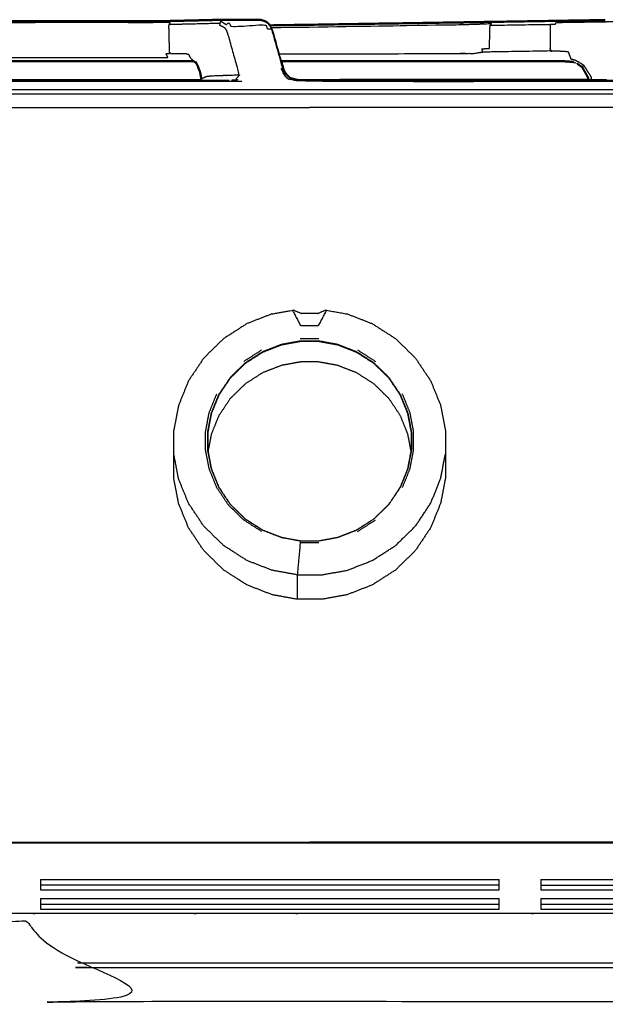
# Model space of a CAD drawing. Units: millimetres. Extents: x -5 to 196, y -1 to 200.
# Drawn here: x 16 to 30, y 69 to 93 of the extents above; entities that cross this region are included whole.
import ezdxf

# ---------------------------------------------------------------- set-up
doc = ezdxf.new("R2010")
doc.units = ezdxf.units.MM
doc.header["$MEASUREMENT"] = 0
doc.layers.add('PROIEZIONI 2D$Visible$Curves', color=7, linetype='Continuous', true_color=0x000000)
doc.layers.add('PROIEZIONI 2D$Visible$SceneSilhouetteCurves', color=7, linetype='Continuous', lineweight=50, true_color=0x000000)

msp = doc.modelspace()

# ---------------------------------------------------------------- linework, layer by layer
at = {"layer": 'PROIEZIONI 2D$Visible$Curves', "color": 18, "true_color": 0x000000}
for points, knots in [([(12.788, 92.545), (13.215, 92.545), (13.643, 92.545), (14.04, 92.536), (14.438, 92.526), (14.648, 92.521), (14.857, 92.516), (14.91, 92.515), (14.962, 92.514), (15.034, 92.513), (15.105, 92.512), (15.146, 92.512), (15.187, 92.511), (15.23, 92.511), (15.272, 92.511), (15.359, 92.511), (15.445, 92.511), (15.802, 92.511), (16.159, 92.511), (16.604, 92.511), (17.05, 92.511)], [486, 486, 486, 487, 487, 488, 488, 489, 489, 490, 490, 491, 491, 492, 492, 493, 493, 494, 494, 495, 495, 496, 496, 496]), ([(17.05, 92.511), (17.496, 92.511), (17.942, 92.511), (18.299, 92.511), (18.655, 92.511), (18.742, 92.511), (18.828, 92.511), (18.871, 92.511), (18.914, 92.511), (18.955, 92.512), (18.995, 92.512), (19.067, 92.513), (19.138, 92.514), (19.191, 92.515), (19.244, 92.516), (19.453, 92.521), (19.662, 92.526), (20.06, 92.536), (20.458, 92.545), (20.886, 92.545), (21.313, 92.545)], [396, 396, 396, 397, 397, 398, 398, 399, 399, 400, 400, 401, 401, 402, 402, 403, 403, 404, 404, 405, 405, 406, 406, 406]), ([(21.313, 92.545), (21.334, 92.54), (21.356, 92.535), (21.404, 92.519), (21.452, 92.502), (21.472, 92.489), (21.493, 92.476), (21.521, 92.446), (21.549, 92.416), (21.551, 92.413), (21.552, 92.41)], [-9, -9, -9, -8, -8, -7, -7, -6, -6, -5, -5, -4.855816, -4.855816, -4.855816]), ([(26.762, 92.492), (26.85, 92.493), (26.939, 92.494), (27.658, 92.506), (28.378, 92.517), (28.433, 92.518), (28.489, 92.519), (28.582, 92.52), (28.675, 92.522), (28.763, 92.523), (28.851, 92.524), (29.024, 92.527), (29.197, 92.53), (29.395, 92.533), (29.593, 92.536)], [756, 756, 756, 757, 757, 758, 758, 759, 759, 760, 760, 761, 761, 762, 762, 762.998965, 762.998965, 762.998965]), ([(21.553, 92.41), (23.801, 92.445), (26.05, 92.48), (26.112, 92.481), (26.173, 92.482)], [333.452119, 333.452119, 333.452119, 334, 334, 335, 335, 335]), ([(26.173, 92.482), (26.236, 92.483), (26.298, 92.484), (26.36, 92.485), (26.422, 92.486), (26.498, 92.487), (26.575, 92.489), (26.668, 92.49), (26.762, 92.492), (26.762, 92.492), (26.762, 92.492)], [662, 662, 662, 663, 663, 664, 664, 665, 665, 666, 666, 666.000069, 666.000069, 666.000069]), ([(19.729, 91.55), (19.553, 91.55), (19.377, 91.55), (19.31, 91.55), (19.244, 91.55), (19.178, 91.55), (19.111, 91.55), (19.037, 91.55), (18.962, 91.55), (18.884, 91.55), (18.807, 91.55), (18.731, 91.55), (18.655, 91.55), (18.284, 91.55), (17.912, 91.55), (17.481, 91.55), (17.05, 91.55), (16.619, 91.55), (16.189, 91.55), (15.817, 91.55), (15.445, 91.55), (15.37, 91.55), (15.294, 91.55), (15.216, 91.55), (15.139, 91.55), (15.064, 91.55), (14.99, 91.55), (14.923, 91.55), (14.856, 91.55), (14.79, 91.55), (14.724, 91.55), (14.548, 91.55), (14.372, 91.55)], [438.10867, 438.10867, 438.10867, 439, 439, 440, 440, 441, 441, 442, 442, 443, 443, 444, 444, 445, 445, 446, 446, 447, 447, 448, 448, 449, 449, 450, 450, 451, 451, 452, 452, 453, 453, 453.889708, 453.889708, 453.889708]), ([(19.803, 91.482), (19.841, 91.384), (19.879, 91.287), (19.886, 91.251), (19.893, 91.214), (19.898, 91.181), (19.903, 91.148), (19.905, 91.137), (19.907, 91.126)], [-2.763999, -2.763999, -2.763999, -2, -2, -1, -1, 0, 0, 1, 1, 1]), ([(21.823, 91.55), (21.852, 91.447), (21.882, 91.343), (21.912, 91.292), (21.942, 91.242), (21.996, 91.191), (22.05, 91.14), (22.052, 91.14), (22.053, 91.14)], [-2.218631, -2.218631, -2.218631, -2, -2, -1, -1, 0, 0, 1, 1, 1]), ([(28.828, 91.531), (28.828, 91.531), (28.828, 91.531), (28.747, 91.539), (28.666, 91.547), (28.589, 91.549), (28.512, 91.55), (27.768, 91.55), (27.024, 91.55), (26.95, 91.55), (26.875, 91.55), (26.815, 91.55), (26.755, 91.55), (26.665, 91.55), (26.574, 91.55), (26.521, 91.55), (26.468, 91.55), (26.35, 91.55), (26.231, 91.55), (26.169, 91.55), (26.107, 91.55)], [634.989182, 634.989182, 634.989182, 635, 635, 636, 636, 637, 637, 638, 638, 639, 639, 640, 640, 641, 641, 642, 642, 643, 643, 644, 644, 644]), ([(29.191, 91.1), (29.184, 91.132), (29.177, 91.163), (29.111, 91.281), (29.045, 91.398)], [631.907918, 631.907918, 631.907918, 632, 632, 632.966455, 632.966455, 632.966455]), ([(22.22, 91.1), (22.22, 91.1), (22.22, 91.1), (25.705, 91.1), (29.191, 91.1)], [607, 607, 607, 607, 607, 607.8162847, 607.8162847, 607.8162847]), ([(29.191, 91.102), (29.095, 91.102), (28.998, 91.102), (25.609, 91.101), (22.22, 91.1)], [604.414968, 604.414968, 604.414968, 605, 605, 605.921064, 605.921064, 605.921064])]:
    msp.add_open_spline(points, degree=2, knots=knots, dxfattribs=at)
at = {"layer": 'PROIEZIONI 2D$Visible$Curves', "color": 18, "lineweight": -3, "true_color": 0x000000}
for points, knots in [([(19.141, 92.435), (19.152, 92.457), (19.164, 92.479), (19.117, 92.478), (19.071, 92.477), (19.01, 92.476), (18.949, 92.475), (18.916, 92.476), (18.884, 92.477), (18.845, 92.476), (18.807, 92.475), (18.731, 92.474), (18.655, 92.474), (18.288, 92.474), (17.921, 92.475), (17.486, 92.475), (17.05, 92.475), (16.615, 92.475), (16.18, 92.475), (15.812, 92.474), (15.445, 92.474), (15.369, 92.474), (15.293, 92.475), (15.255, 92.476), (15.217, 92.477), (15.184, 92.476), (15.152, 92.475), (15.091, 92.476), (15.03, 92.477), (14.984, 92.478), (14.937, 92.479), (14.728, 92.484), (14.518, 92.489), (14.121, 92.499), (13.723, 92.509), (13.66, 92.469), (13.598, 92.43), (13.581, 92.442), (13.564, 92.453), (13.545, 92.462), (13.527, 92.471), (13.503, 92.424), (13.48, 92.378), (13.063, 92.403), (12.647, 92.427), (12.627, 92.375), (12.607, 92.323), (12.578, 92.327), (12.548, 92.331), (12.526, 92.325), (12.503, 92.319)], [0, 0, 0, 1, 1, 2, 2, 3, 3, 4, 4, 5, 5, 6, 6, 7, 7, 8, 8, 9, 9, 10, 10, 11, 11, 12, 12, 13, 13, 14, 14, 15, 15, 16, 16, 17, 17, 18, 18, 19, 19, 20, 20, 21, 21, 22, 22, 23, 23, 24, 24, 25, 25, 25]), ([(19.662, 91.612), (19.636, 91.659), (19.611, 91.707), (19.579, 91.716), (19.546, 91.725), (19.348, 91.727), (19.149, 91.729), (19.14, 92.057), (19.132, 92.386), (19.137, 92.41), (19.141, 92.435), (19.351, 92.44), (19.56, 92.445), (19.958, 92.455), (20.355, 92.465), (20.351, 92.44), (20.346, 92.415), (20.404, 92.388), (20.461, 92.36), (20.485, 92.326), (20.508, 92.292), (20.525, 92.249), (20.541, 92.206), (20.666, 91.759), (20.791, 91.312), (20.797, 91.265), (20.803, 91.217), (20.475, 91.206), (20.147, 91.194), (20.093, 91.188), (20.039, 91.182), (19.997, 91.165), (19.955, 91.149), (19.931, 91.137), (19.907, 91.126)], [0, 0, 0, 1, 1, 2, 2, 3, 3, 4, 4, 5, 5, 6, 6, 7, 7, 8, 8, 9, 9, 10, 10, 11, 11, 12, 12, 13, 13, 14, 14, 15, 15, 16, 16, 17, 17, 17]), ([(20.355, 92.465), (20.367, 92.487), (20.378, 92.509), (20.44, 92.469), (20.503, 92.43), (20.52, 92.442), (20.537, 92.453), (20.555, 92.462), (20.574, 92.471), (20.597, 92.424), (20.621, 92.378), (21.038, 92.403), (21.454, 92.427), (21.474, 92.375), (21.494, 92.323), (21.523, 92.327), (21.552, 92.331), (21.575, 92.325), (21.597, 92.319), (21.573, 92.367), (21.549, 92.416)], [0, 0, 0, 1, 1, 2, 2, 3, 3, 4, 4, 5, 5, 6, 6, 7, 7, 8, 8, 9, 9, 10, 10, 10]), ([(21.552, 92.409), (21.561, 92.394), (21.569, 92.378), (21.592, 92.334), (21.615, 92.29), (21.719, 91.92), (21.823, 91.55)], [-4.838526, -4.838526, -4.838526, -4, -4, -3, -3, -2.218631, -2.218631, -2.218631]), ([(21.58, 92.356), (23.815, 92.391), (26.05, 92.427), (26.112, 92.428), (26.173, 92.429), (26.234, 92.432), (26.294, 92.434), (26.351, 92.435), (26.407, 92.435), (26.46, 92.437), (26.513, 92.439), (26.59, 92.442), (26.667, 92.446), (26.764, 92.451), (26.861, 92.456), (26.849, 92.434), (26.836, 92.412)], [4.455482, 4.455482, 4.455482, 5, 5, 6, 6, 7, 7, 8, 8, 9, 9, 10, 10, 11, 11, 12, 12, 12]), ([(31.144, 90.87), (31.144, 90.92), (31.144, 90.97), (31.139, 90.994), (31.134, 91.018), (31.101, 91.018), (31.068, 91.018), (31.027, 91.018), (30.985, 91.018), (30.969, 91.04), (30.953, 91.062), (30.906, 91.062), (30.859, 91.062), (26.54, 91.062), (22.22, 91.062), (22.13, 91.096), (22.04, 91.129), (22.028, 91.112), (22.016, 91.094), (21.951, 91.167), (21.887, 91.241), (21.853, 91.308), (21.819, 91.375), (21.842, 91.371), (21.865, 91.366), (21.731, 91.843), (21.597, 92.319)], [3.743303, 3.743303, 3.743303, 4, 4, 5, 5, 6, 6, 7, 7, 8, 8, 9, 9, 10, 10, 11, 11, 12, 12, 13, 13, 14, 14, 15, 15, 16, 16, 16]), ([(28.271, 91.86), (28.269, 92.123), (28.267, 92.387), (28.271, 92.411), (28.275, 92.435), (27.556, 92.424), (26.836, 92.412), (26.832, 92.388), (26.828, 92.364), (26.822, 92.109), (26.815, 91.854), (26.726, 91.852), (26.636, 91.85), (26.645, 91.81), (26.653, 91.769), (26.741, 91.77), (26.829, 91.771), (27.555, 91.783), (28.28, 91.795), (28.275, 91.827), (28.271, 91.86)], [0, 0, 0, 1, 1, 2, 2, 3, 3, 4, 4, 5, 5, 6, 6, 7, 7, 8, 8, 9, 9, 10, 10, 10]), ([(28.275, 92.435), (28.334, 92.436), (28.393, 92.437), (28.406, 92.459), (28.418, 92.481), (28.516, 92.482), (28.614, 92.483), (28.71, 92.485), (28.806, 92.486), (28.995, 92.489), (29.184, 92.492), (29.389, 92.495), (29.594, 92.498), (29.657, 92.499), (29.72, 92.5), (29.843, 92.502), (29.966, 92.504), (30.074, 92.506), (30.182, 92.507), (30.27, 92.491), (30.359, 92.475), (30.437, 92.423), (30.515, 92.372), (30.526, 92.382), (30.536, 92.392), (30.539, 92.396), (30.542, 92.399)], [0, 0, 0, 1, 1, 2, 2, 3, 3, 4, 4, 5, 5, 6, 6, 7, 7, 8, 8, 9, 9, 10, 10, 11, 11, 12, 12, 13, 13, 13]), ([(19.149, 91.729), (19.104, 91.729), (19.058, 91.729), (19.081, 91.681), (19.103, 91.633), (19.052, 91.633), (19.002, 91.633), (18.945, 91.633), (18.888, 91.633), (18.829, 91.633), (18.77, 91.633), (18.713, 91.633), (18.655, 91.633), (18.274, 91.633), (17.893, 91.633), (17.472, 91.633), (17.05, 91.633), (16.629, 91.633), (16.207, 91.633), (15.826, 91.633), (15.445, 91.633), (15.388, 91.633), (15.33, 91.633), (15.271, 91.633), (15.212, 91.633), (15.156, 91.633), (15.099, 91.633), (15.048, 91.633), (14.998, 91.633), (15.02, 91.681), (15.042, 91.729), (14.997, 91.729), (14.952, 91.729), (14.753, 91.727), (14.554, 91.725), (14.522, 91.716), (14.49, 91.707), (14.464, 91.659), (14.439, 91.612)], [0, 0, 0, 1, 1, 2, 2, 3, 3, 4, 4, 5, 5, 6, 6, 7, 7, 8, 8, 9, 9, 10, 10, 11, 11, 12, 12, 13, 13, 14, 14, 15, 15, 16, 16, 17, 17, 18, 18, 19, 19, 19]), ([(19.716, 91.562), (19.698, 91.567), (19.679, 91.571), (19.698, 91.567), (19.717, 91.563)], [-0.5690646, -0.5690646, -0.5690646, 0, 0, 0.4024053, 0.4024053, 0.4024053]), ([(21.774, 91.725), (23.939, 91.73), (26.103, 91.734), (26.146, 91.735), (26.188, 91.736), (26.266, 91.738), (26.345, 91.74), (26.384, 91.736), (26.424, 91.733), (26.486, 91.744), (26.548, 91.756), (26.601, 91.763), (26.653, 91.769)], [6.48405, 6.48405, 6.48405, 7, 7, 8, 8, 9, 9, 10, 10, 11, 11, 12, 12, 12]), ([(28.28, 91.795), (28.377, 91.796), (28.475, 91.797), (28.588, 91.79), (28.702, 91.784), (28.733, 91.696), (28.764, 91.608), (28.823, 91.592), (28.881, 91.576), (28.977, 91.516), (29.074, 91.457), (29.057, 91.432), (29.04, 91.406)], [0, 0, 0, 1, 1, 2, 2, 3, 3, 4, 4, 5, 5, 6, 6, 6]), ([(21.942, 91.242), (21.932, 91.246), (21.922, 91.25), (21.893, 91.308), (21.865, 91.366)], [7, 7, 7, 8, 8, 9, 9, 9]), ([(28.828, 91.531), (28.828, 91.531), (28.828, 91.531), (28.849, 91.524), (28.869, 91.517), (28.875, 91.514), (28.88, 91.511)], [680.99889, 680.99889, 680.99889, 681, 681, 682, 682, 682.121699, 682.121699, 682.121699]), ([(29.074, 91.457), (29.162, 91.318), (29.249, 91.179), (29.254, 91.14), (29.258, 91.102)], [0, 0, 0, 1, 1, 1.192534, 1.192534, 1.192534]), ([(20.803, 91.217), (20.814, 91.218), (20.825, 91.22), (20.782, 91.171), (20.739, 91.122), (20.746, 91.112), (20.753, 91.102), (20.664, 91.082), (20.576, 91.062), (17.05, 91.062), (13.525, 91.062), (13.436, 91.082), (13.348, 91.102), (13.355, 91.112), (13.362, 91.122), (13.319, 91.171), (13.275, 91.22), (13.286, 91.218), (13.297, 91.217)], [0, 0, 0, 1, 1, 2, 2, 3, 3, 4, 4, 5, 5, 6, 6, 7, 7, 8, 8, 9, 9, 9]), ([(19.912, 91.1), (19.911, 91.1), (19.909, 91.1), (19.909, 91.099), (19.908, 91.099)], [2.97794552, 2.97794552, 2.97794552, 3, 3, 3.01557475, 3.01557475, 3.01557475]), ([(29.541, 91.1), (29.583, 91.101), (29.624, 91.102), (29.476, 91.102), (29.327, 91.102), (29.259, 91.102), (29.191, 91.102)], [602.588796, 602.588796, 602.588796, 603, 603, 604, 604, 604.414968, 604.414968, 604.414968]), ([(29.191, 91.1), (29.975, 91.1), (30.76, 91.1), (30.808, 91.1), (30.856, 91.1), (30.899, 91.1), (30.942, 91.1), (30.977, 91.1), (31.011, 91.1), (31.033, 91.1), (31.055, 91.1), (31.063, 91.1), (31.07, 91.1), (31.094, 91.096), (31.118, 91.091), (31.14, 91.077), (31.162, 91.062), (31.177, 91.04), (31.191, 91.018)], [607.816285, 607.816285, 607.816285, 608, 608, 609, 609, 610, 610, 611, 611, 612, 612, 613, 613, 614, 614, 615, 615, 616, 616, 616]), ([(2.9, 90.87), (2.943, 90.87), (2.987, 90.87), (3.273, 90.87), (3.56, 90.87), (4.964, 90.87), (6.369, 90.87), (7.43, 90.87), (8.491, 90.87), (8.867, 90.87), (9.243, 90.87), (9.672, 90.87), (10.101, 90.87), (10.566, 90.87), (11.032, 90.87), (11.516, 90.87), (12, 90.87), (12.484, 90.87), (12.968, 90.87), (13.434, 90.87), (13.899, 90.87), (14.328, 90.87), (14.757, 90.87), (15.133, 90.87), (15.509, 90.87), (17.25, 90.87), (18.991, 90.87), (19.367, 90.87), (19.743, 90.87), (20.172, 90.87), (20.601, 90.87), (21.066, 90.87), (21.532, 90.87), (22.016, 90.87), (22.5, 90.87), (22.984, 90.87), (23.468, 90.87), (23.934, 90.87), (24.399, 90.87), (24.828, 90.87), (25.257, 90.87), (25.633, 90.87), (26.009, 90.87), (27.75, 90.87), (29.491, 90.87), (29.867, 90.87), (30.243, 90.87), (30.672, 90.87), (31.101, 90.87), (31.151, 90.87), (31.2, 90.87)], [27.844632, 27.844632, 27.844632, 28, 28, 29, 29, 30, 30, 31, 31, 32, 32, 33, 33, 34, 34, 35, 35, 36, 36, 37, 37, 38, 38, 39, 39, 40, 40, 41, 41, 42, 42, 43, 43, 44, 44, 45, 45, 46, 46, 47, 47, 48, 48, 49, 49, 50, 50, 51, 51, 51.106778, 51.106778, 51.106778]), ([(0.87, 90.768), (0.695, 90.768), (0.519, 90.768), (0.503, 90.733), (0.488, 90.699), (0.665, 90.699), (0.843, 90.699), (0.856, 90.734), (0.87, 90.768), (1.087, 90.768), (1.303, 90.768), (1.554, 90.768), (1.805, 90.768), (2.082, 90.769), (2.359, 90.769), (2.655, 90.769), (2.951, 90.769), (3.255, 90.769), (3.56, 90.769), (4.964, 90.769), (6.369, 90.769), (7.43, 90.769), (8.491, 90.769), (8.867, 90.769), (9.243, 90.769), (9.672, 90.769), (10.101, 90.769), (10.566, 90.769), (11.032, 90.769), (11.516, 90.769), (12, 90.769), (12.484, 90.769), (12.968, 90.769), (13.434, 90.769), (13.899, 90.769), (14.328, 90.769), (14.757, 90.769), (15.133, 90.769), (15.509, 90.769), (17.25, 90.769), (18.991, 90.769), (19.367, 90.769), (19.743, 90.769), (20.172, 90.769), (20.601, 90.769), (21.066, 90.769), (21.532, 90.769), (22.016, 90.769), (22.5, 90.769), (22.984, 90.769), (23.468, 90.769), (23.934, 90.769), (24.399, 90.769), (24.828, 90.769), (25.257, 90.769), (25.633, 90.769), (26.009, 90.769), (27.75, 90.769), (29.491, 90.769), (29.867, 90.769), (30.243, 90.769), (30.672, 90.769), (31.101, 90.769), (31.566, 90.769), (32.032, 90.769), (32.516, 90.769), (33, 90.769), (33.484, 90.769), (33.968, 90.769), (34.433, 90.769), (34.899, 90.769), (35.328, 90.769), (35.757, 90.769), (36.133, 90.769), (36.509, 90.769), (38.25, 90.769), (39.991, 90.769), (40.367, 90.769), (40.743, 90.769), (41.172, 90.769), (41.601, 90.769), (42.066, 90.769), (42.532, 90.769), (43.016, 90.769), (43.5, 90.769), (43.984, 90.769), (44.468, 90.769), (44.934, 90.769), (45.399, 90.769), (45.828, 90.769), (46.257, 90.769), (46.633, 90.769), (47.009, 90.769), (48.75, 90.769), (50.491, 90.769), (50.867, 90.769), (51.243, 90.769), (51.672, 90.769), (52.101, 90.769), (52.566, 90.769), (53.032, 90.769), (53.516, 90.769), (54, 90.769), (54.484, 90.769), (54.968, 90.769), (55.434, 90.769), (55.899, 90.769), (56.328, 90.769), (56.757, 90.769), (57.133, 90.769), (57.509, 90.769), (59.25, 90.769), (60.991, 90.769), (61.367, 90.769), (61.743, 90.769), (62.172, 90.769), (62.601, 90.769), (63.066, 90.769), (63.532, 90.769), (64.016, 90.769), (64.5, 90.769), (64.984, 90.769), (65.468, 90.769), (65.934, 90.769), (66.399, 90.769), (66.828, 90.769), (67.257, 90.769), (67.633, 90.769), (68.009, 90.769), (70.784, 90.769), (73.559, 90.769), (77.054, 90.769), (80.548, 90.769), (83.067, 90.769), (85.585, 90.769), (86.563, 90.769), (87.54, 90.769), (87.845, 90.769), (88.149, 90.769), (88.445, 90.769), (88.741, 90.768), (89.018, 90.768), (89.295, 90.768), (89.546, 90.768), (89.797, 90.768), (90.013, 90.768), (90.23, 90.768), (90.405, 90.768), (90.581, 90.768), (90.71, 90.768), (90.84, 90.768), (90.919, 90.768), (90.998, 90.768), (91.025, 90.768), (91.052, 90.768)], [0, 0, 0, 1, 1, 2, 2, 3, 3, 4, 4, 5, 5, 6, 6, 7, 7, 8, 8, 9, 9, 10, 10, 11, 11, 12, 12, 13, 13, 14, 14, 15, 15, 16, 16, 17, 17, 18, 18, 19, 19, 20, 20, 21, 21, 22, 22, 23, 23, 24, 24, 25, 25, 26, 26, 27, 27, 28, 28, 29, 29, 30, 30, 31, 31, 32, 32, 33, 33, 34, 34, 35, 35, 36, 36, 37, 37, 38, 38, 39, 39, 40, 40, 41, 41, 42, 42, 43, 43, 44, 44, 45, 45, 46, 46, 47, 47, 48, 48, 49, 49, 50, 50, 51, 51, 52, 52, 53, 53, 54, 54, 55, 55, 56, 56, 57, 57, 58, 58, 59, 59, 60, 60, 61, 61, 62, 62, 63, 63, 64, 64, 65, 65, 66, 66, 67, 67, 68, 68, 69, 69, 70, 70, 71, 71, 72, 72, 73, 73, 74, 74, 75, 75, 76, 76, 77, 77, 77]), ([(21.605, 85.495), (21.304, 85.378), (21.003, 85.261), (20.724, 85.082), (20.444, 84.903), (20.206, 84.67), (19.967, 84.436), (19.784, 84.163), (19.601, 83.89), (19.482, 83.596), (19.362, 83.301), (19.306, 83.005), (19.249, 82.709)], [0, 0, 0, 1, 1, 2, 2, 3, 3, 4, 4, 5, 5, 6, 6, 6]), ([(21.606, 85.495), (21.605, 85.495), (21.605, 85.495), (21.605, 85.494), (21.606, 85.494), (21.853, 85.538), (22.099, 85.582), (22.102, 85.583), (22.106, 85.583)], [-3.002471, -3.002471, -3.002471, -3, -3, -2, -2, -1, -1, 0, 0, 0]), ([(22.099, 85.582), (22.099, 85.578), (22.099, 85.573), (22.102, 85.565), (22.106, 85.558), (22.195, 85.388), (22.284, 85.217), (22.504, 85.217), (22.723, 85.217), (22.812, 85.388), (22.902, 85.558), (22.905, 85.565), (22.908, 85.573), (22.908, 85.578), (22.908, 85.582)], [0, 0, 0, 1, 1, 2, 2, 3, 3, 4, 4, 5, 5, 6, 6, 7, 7, 7]), ([(22.902, 85.583), (22.898, 85.583), (22.894, 85.583), (22.799, 85.543), (22.703, 85.503), (22.701, 85.503), (22.698, 85.503), (22.698, 85.503), (22.697, 85.503), (22.504, 85.503), (22.311, 85.503), (22.31, 85.503), (22.309, 85.503), (22.307, 85.503), (22.304, 85.503), (22.209, 85.543), (22.113, 85.583), (22.11, 85.583), (22.106, 85.583)], [0, 0, 0, 1, 1, 2, 2, 3, 3, 4, 4, 5, 5, 6, 6, 7, 7, 8, 8, 9, 9, 9]), ([(22.902, 85.583), (22.905, 85.583), (22.908, 85.582), (22.908, 85.582), (22.908, 85.582)], [1, 1, 1, 2, 2, 2.000003, 2.000003, 2.000003]), ([(22.909, 85.582), (23.155, 85.538), (23.401, 85.494), (23.402, 85.494), (23.403, 85.495), (23.402, 85.495), (23.402, 85.495)], [-1.998623, -1.998623, -1.998623, -1, -1, 0, 0, 0.002471, 0.002471, 0.002471]), ([(23.403, 85.495), (23.704, 85.378), (24.005, 85.261), (24.284, 85.082), (24.563, 84.903), (24.802, 84.67), (25.041, 84.436), (25.223, 84.163), (25.406, 83.89), (25.526, 83.596), (25.645, 83.301), (25.702, 83.005), (25.758, 82.709)], [-3, -3, -3, -2, -2, -1, -1, 0, 0, 1, 1, 2, 2, 3, 3, 3]), ([(21.828, 84.76), (22.055, 84.801), (22.283, 84.843), (22.504, 84.843), (22.724, 84.843), (22.952, 84.801), (23.18, 84.76), (23.406, 84.672), (23.632, 84.584), (23.842, 84.45), (24.052, 84.315), (24.232, 84.14), (24.411, 83.964), (24.549, 83.759), (24.686, 83.553), (24.776, 83.332), (24.866, 83.111), (24.909, 82.888), (24.951, 82.665), (24.951, 82.449), (24.951, 82.233), (24.909, 82.011), (24.866, 81.788), (24.776, 81.567), (24.686, 81.345), (24.549, 81.14), (24.411, 80.934), (24.232, 80.759), (24.052, 80.583), (23.842, 80.449), (23.632, 80.314), (23.406, 80.226), (23.18, 80.139), (22.952, 80.097), (22.724, 80.055), (22.504, 80.055), (22.283, 80.055), (22.055, 80.097), (21.828, 80.139), (21.601, 80.226), (21.375, 80.314), (21.165, 80.449), (20.955, 80.583), (20.776, 80.759), (20.596, 80.934), (20.459, 81.14), (20.321, 81.345), (20.231, 81.567), (20.141, 81.788), (20.099, 82.011), (20.056, 82.233), (20.056, 82.449), (20.056, 82.665), (20.099, 82.888), (20.141, 83.111), (20.231, 83.332), (20.321, 83.553), (20.459, 83.759), (20.596, 83.964), (20.776, 84.14), (20.955, 84.315), (21.165, 84.45), (21.375, 84.584), (21.601, 84.672), (21.828, 84.76)], [0, 0, 0, 1, 1, 2, 2, 3, 3, 4, 4, 5, 5, 6, 6, 7, 7, 8, 8, 9, 9, 10, 10, 11, 11, 12, 12, 13, 13, 14, 14, 15, 15, 16, 16, 17, 17, 18, 18, 19, 19, 20, 20, 21, 21, 22, 22, 23, 23, 24, 24, 25, 25, 26, 26, 27, 27, 28, 28, 29, 29, 30, 30, 31, 31, 32, 32, 32]), ([(24.944, 82.659), (24.901, 82.881), (24.859, 83.103), (24.77, 83.324), (24.68, 83.544), (24.543, 83.749), (24.406, 83.954), (24.227, 84.129), (24.048, 84.304), (23.838, 84.438), (23.629, 84.572), (23.403, 84.66), (23.178, 84.748), (22.951, 84.789), (22.724, 84.831), (22.504, 84.831), (22.284, 84.831), (22.057, 84.789), (21.83, 84.748), (21.604, 84.66), (21.378, 84.572), (21.169, 84.438), (20.959, 84.304), (20.781, 84.129), (20.602, 83.954), (20.465, 83.749), (20.328, 83.544), (20.238, 83.324), (20.148, 83.103), (20.106, 82.881), (20.064, 82.659)], [0, 0, 0, 1, 1, 2, 2, 3, 3, 4, 4, 5, 5, 6, 6, 7, 7, 8, 8, 9, 9, 10, 10, 11, 11, 12, 12, 13, 13, 14, 14, 15, 15, 15]), ([(24.938, 82.2), (24.899, 82.407), (24.859, 82.614), (24.77, 82.835), (24.68, 83.056), (24.543, 83.261), (24.406, 83.465), (24.227, 83.64), (24.048, 83.815), (23.838, 83.95), (23.629, 84.084), (23.403, 84.171), (23.178, 84.259), (22.951, 84.3), (22.724, 84.342), (22.504, 84.342), (22.284, 84.342), (22.057, 84.3), (21.83, 84.259), (21.604, 84.171), (21.378, 84.084), (21.169, 83.95), (20.959, 83.815), (20.781, 83.64), (20.602, 83.465), (20.465, 83.261), (20.328, 83.056), (20.238, 82.835), (20.148, 82.614), (20.109, 82.407), (20.069, 82.199)], [0.065965, 0.065965, 0.065965, 1, 1, 2, 2, 3, 3, 4, 4, 5, 5, 6, 6, 7, 7, 8, 8, 9, 9, 10, 10, 11, 11, 12, 12, 13, 13, 14, 14, 14.934587, 14.934587, 14.934587]), ([(21.354, 80.28), (21.14, 80.417), (20.926, 80.554), (20.743, 80.733), (20.56, 80.911), (20.42, 81.121), (20.28, 81.33), (20.188, 81.556), (20.097, 81.781), (20.054, 82.008), (20.01, 82.235), (20.01, 82.455), (20.01, 82.675), (20.054, 82.902), (20.097, 83.129), (20.188, 83.354), (20.28, 83.579)], [0, 0, 0, 1, 1, 2, 2, 3, 3, 4, 4, 5, 5, 6, 6, 7, 7, 8, 8, 8]), ([(24.728, 81.33), (24.819, 81.556), (24.911, 81.781), (24.954, 82.008), (24.997, 82.235), (24.997, 82.455), (24.997, 82.675), (24.954, 82.902), (24.911, 83.129), (24.819, 83.354), (24.728, 83.579)], [0, 0, 0, 1, 1, 2, 2, 3, 3, 4, 4, 5, 5, 5]), ([(19.249, 81.549), (19.249, 81.801), (19.249, 82.052), (19.249, 82.093), (19.249, 82.135), (19.249, 82.422), (19.249, 82.709)], [-2, -2, -2, -1, -1, 0, 0, 1, 1, 1]), ([(20.064, 82.659), (20.064, 82.444), (20.064, 82.228), (20.064, 82.228), (20.064, 82.228)], [0, 0, 0, 1, 1, 1.000166, 1.000166, 1.000166]), ([(25.758, 82.709), (25.758, 82.422), (25.758, 82.135), (25.758, 82.093), (25.758, 82.052), (25.758, 81.801), (25.758, 81.549)], [0, 0, 0, 1, 1, 2, 2, 3, 3, 3]), ([(22.21, 79.239), (21.907, 79.294), (21.605, 79.349), (21.304, 79.466), (21.003, 79.583), (20.724, 79.762), (20.444, 79.941), (20.206, 80.174), (19.967, 80.407), (19.784, 80.681), (19.601, 80.954), (19.482, 81.248), (19.362, 81.542), (19.306, 81.839), (19.249, 82.135)], [0, 0, 0, 1, 1, 2, 2, 3, 3, 4, 4, 5, 5, 6, 6, 7, 7, 7]), ([(20.064, 82.228), (20.106, 82.006), (20.148, 81.784), (20.238, 81.564), (20.328, 81.343), (20.465, 81.138), (20.602, 80.933), (20.781, 80.758), (20.959, 80.583), (21.169, 80.449), (21.378, 80.315), (21.604, 80.227), (21.83, 80.14), (22.057, 80.098), (22.284, 80.057), (22.504, 80.057), (22.724, 80.057), (22.951, 80.098), (23.178, 80.14), (23.403, 80.227), (23.629, 80.315), (23.838, 80.449), (24.048, 80.583), (24.227, 80.758), (24.406, 80.933), (24.543, 81.138), (24.68, 81.343), (24.77, 81.564), (24.859, 81.784), (24.901, 82.006), (24.944, 82.228)], [-6, -6, -6, -5, -5, -4, -4, -3, -3, -2, -2, -1, -1, 0, 0, 1, 1, 2, 2, 3, 3, 4, 4, 5, 5, 6, 6, 7, 7, 8, 8, 9, 9, 9]), ([(22.21, 78.653), (22.21, 78.905), (22.21, 79.156), (22.21, 79.197), (22.21, 79.239), (22.504, 79.239), (22.797, 79.239), (23.1, 79.294), (23.403, 79.349), (23.704, 79.466), (24.005, 79.583), (24.284, 79.762), (24.563, 79.941), (24.802, 80.174), (25.041, 80.407), (25.223, 80.681), (25.406, 80.954), (25.526, 81.248), (25.645, 81.542), (25.702, 81.839), (25.758, 82.135)], [4, 4, 4, 5, 5, 6, 6, 7, 7, 8, 8, 9, 9, 10, 10, 11, 11, 12, 12, 13, 13, 14, 14, 14]), ([(25.758, 81.549), (25.702, 81.253), (25.645, 80.957), (25.526, 80.663), (25.406, 80.368), (25.223, 80.095), (25.041, 79.822), (24.802, 79.588), (24.563, 79.355), (24.284, 79.176), (24.005, 78.997), (23.704, 78.88), (23.403, 78.763), (23.1, 78.708), (22.797, 78.653), (22.504, 78.653), (22.21, 78.653), (21.907, 78.708), (21.605, 78.763), (21.304, 78.88), (21.003, 78.997), (20.724, 79.176), (20.444, 79.355), (20.206, 79.588), (19.967, 79.822), (19.784, 80.095), (19.601, 80.368), (19.482, 80.663), (19.362, 80.957), (19.306, 81.253), (19.249, 81.549)], [-5, -5, -5, -4, -4, -3, -3, -2, -2, -1, -1, 0, 0, 1, 1, 2, 2, 3, 3, 4, 4, 5, 5, 6, 6, 7, 7, 8, 8, 9, 9, 10, 10, 10]), ([(22.283, 80.055), (22.282, 80.048), (22.281, 80.041), (22.28, 80.028), (22.279, 80.016), (22.262, 79.825), (22.245, 79.634), (22.229, 79.459), (22.213, 79.285), (22.213, 79.275), (22.212, 79.265), (22.211, 79.256), (22.211, 79.248), (22.21, 79.243), (22.21, 79.239)], [0, 0, 0, 1, 1, 2, 2, 3, 3, 4, 4, 5, 5, 6, 6, 7, 7, 7]), ([(22.284, 80.055), (22.284, 80.056), (22.284, 80.057), (22.283, 80.056), (22.283, 80.055)], [0.996931, 0.996931, 0.996931, 1, 1, 2, 2, 2]), ([(75.05, 72.809), (74.493, 72.809), (73.937, 72.809), (72.668, 72.809), (71.399, 72.809), (70.934, 72.809), (70.468, 72.809), (69.984, 72.809), (69.5, 72.809), (69.016, 72.809), (68.532, 72.809), (68.066, 72.809), (67.601, 72.809), (67.172, 72.809), (66.743, 72.809), (66.367, 72.809), (65.991, 72.809), (65.02, 72.809), (64.05, 72.809), (63.55, 72.809), (63.05, 72.809), (62.314, 72.809), (61.579, 72.809), (60.274, 72.809), (58.968, 72.809), (58.484, 72.809), (58, 72.809), (57.516, 72.809), (57.032, 72.809), (56.566, 72.809), (56.101, 72.809), (55.672, 72.809), (55.243, 72.809), (54.867, 72.809), (54.491, 72.809), (53.27, 72.809), (52.05, 72.809), (51.55, 72.809), (51.05, 72.809), (50.565, 72.809), (50.079, 72.809), (48.774, 72.809), (47.468, 72.809), (46.984, 72.809), (46.5, 72.809), (46.016, 72.809), (45.532, 72.809), (45.066, 72.809), (44.601, 72.809), (44.172, 72.809), (43.743, 72.809), (43.367, 72.809), (42.991, 72.809), (41.52, 72.809), (40.05, 72.809), (39.55, 72.809), (39.05, 72.809), (38.815, 72.809), (38.579, 72.809), (37.274, 72.809), (35.97, 72.809), (35.485, 72.809), (35, 72.809), (34.516, 72.809), (34.032, 72.809), (33.566, 72.809), (33.101, 72.809), (32.672, 72.809), (32.243, 72.809), (31.867, 72.809), (31.491, 72.809), (30.09, 72.808), (28.689, 72.808), (28.369, 72.808), (28.05, 72.808), (27.55, 72.808), (27.05, 72.808), (26.599, 72.808), (26.148, 72.808), (25.664, 72.808), (25.18, 72.808), (24.696, 72.808), (24.212, 72.808), (23.746, 72.808), (23.281, 72.808), (22.852, 72.808), (22.423, 72.808), (22.047, 72.808), (21.671, 72.808), (19.38, 72.808), (17.089, 72.808), (16.57, 72.808), (16.05, 72.808), (15.765, 72.808), (15.479, 72.808), (14.224, 72.808), (12.968, 72.808), (12.484, 72.808), (12, 72.808), (11.516, 72.808), (11.032, 72.808), (10.566, 72.808), (10.101, 72.808), (9.672, 72.808), (9.243, 72.808), (8.867, 72.808), (8.491, 72.808), (7.43, 72.808), (6.369, 72.808), (4.976, 72.808), (3.583, 72.808), (3.28, 72.803), (2.977, 72.797), (2.684, 72.781), (2.39, 72.765), (2.115, 72.739), (1.839, 72.713), (1.591, 72.677), (1.342, 72.642), (1.128, 72.599), (0.913, 72.555), (0.74, 72.505), (0.566, 72.454), (0.438, 72.399), (0.31, 72.343)], [0, 0, 0, 1, 1, 2, 2, 3, 3, 4, 4, 5, 5, 6, 6, 7, 7, 8, 8, 9, 9, 10, 10, 11, 11, 12, 12, 13, 13, 14, 14, 15, 15, 16, 16, 17, 17, 18, 18, 19, 19, 20, 20, 21, 21, 22, 22, 23, 23, 24, 24, 25, 25, 26, 26, 27, 27, 28, 28, 29, 29, 30, 30, 31, 31, 32, 32, 33, 33, 34, 34, 35, 35, 36, 36, 37, 37, 38, 38, 39, 39, 40, 40, 41, 41, 42, 42, 43, 43, 44, 44, 45, 45, 46, 46, 47, 47, 48, 48, 49, 49, 50, 50, 51, 51, 52, 52, 53, 53, 54, 54, 55, 55, 56, 56, 57, 57, 58, 58, 59, 59, 60, 60, 61, 61, 62, 62, 62]), ([(16.05, 71.936), (16.05, 71.936), (16.05, 71.936), (16.05, 71.811), (16.05, 71.686)], [0.99771, 0.99771, 0.99771, 1, 1, 2, 2, 2]), ([(16.05, 71.936), (16.57, 71.936), (17.089, 71.936), (19.38, 71.936), (21.671, 71.936), (22.047, 71.936), (22.423, 71.936), (22.852, 71.936), (23.281, 71.936), (23.746, 71.936), (24.212, 71.936), (24.696, 71.936), (25.18, 71.936), (25.664, 71.936), (26.148, 71.936), (26.599, 71.936), (27.05, 71.936)], [0, 0, 0, 1, 1, 2, 2, 3, 3, 4, 4, 5, 5, 6, 6, 7, 7, 8, 8, 8]), ([(27.05, 71.686), (27.05, 71.811), (27.05, 71.936), (27.05, 71.936), (27.05, 71.936)], [1, 1, 1, 2, 2, 2.001482, 2.001482, 2.001482]), ([(28.05, 71.936), (28.05, 71.936), (28.05, 71.936), (28.05, 71.811), (28.05, 71.686)], [0.998601, 0.998601, 0.998601, 1, 1, 2, 2, 2]), ([(28.05, 71.936), (28.37, 71.936), (28.689, 71.936), (30.09, 71.936), (31.491, 71.936), (31.867, 71.936), (32.243, 71.936), (32.672, 71.936), (33.101, 71.936), (33.566, 71.936), (34.032, 71.936), (34.516, 71.936), (35, 71.936), (35.486, 71.936), (35.971, 71.936), (37.275, 71.936), (38.579, 71.936), (38.815, 71.936), (39.05, 71.936)], [0, 0, 0, 1, 1, 2, 2, 3, 3, 4, 4, 5, 5, 6, 6, 7, 7, 8, 8, 9, 9, 9]), ([(16.05, 71.48), (16.05, 71.48), (16.05, 71.48), (16.05, 71.355), (16.05, 71.23)], [0.99888, 0.99888, 0.99888, 1, 1, 2, 2, 2]), ([(27.05, 71.23), (27.05, 71.355), (27.05, 71.48), (27.05, 71.48), (27.05, 71.48)], [1, 1, 1, 2, 2, 2.000385, 2.000385, 2.000385]), ([(28.05, 71.48), (28.05, 71.48), (28.05, 71.48), (28.05, 71.355), (28.05, 71.23)], [0.999682, 0.999682, 0.999682, 1, 1, 2, 2, 2]), ([(88.07, 71.12), (86.848, 71.12), (85.626, 71.12), (83.108, 71.12), (80.589, 71.12), (78.309, 71.12), (76.029, 71.12), (75.539, 71.12), (75.05, 71.12), (69.55, 71.12), (64.05, 71.12), (63.55, 71.12), (63.05, 71.12), (57.55, 71.12), (52.05, 71.12), (51.55, 71.12), (51.05, 71.12), (45.55, 71.12), (40.05, 71.12), (39.55, 71.12), (39.05, 71.12), (33.55, 71.12), (28.05, 71.12), (27.55, 71.12), (27.05, 71.12), (21.55, 71.12), (16.05, 71.12), (15.765, 71.12), (15.479, 71.12), (14.224, 71.12), (12.968, 71.12), (12.484, 71.12), (12, 71.12), (11.516, 71.12), (11.032, 71.12), (10.566, 71.12), (10.101, 71.12), (9.672, 71.12), (9.243, 71.12), (8.867, 71.12), (8.491, 71.12), (7.43, 71.12), (6.369, 71.12), (4.699, 71.12), (3.03, 71.12)], [13, 13, 13, 14, 14, 15, 15, 16, 16, 17, 17, 18, 18, 19, 19, 20, 20, 21, 21, 22, 22, 23, 23, 24, 24, 25, 25, 26, 26, 27, 27, 28, 28, 29, 29, 30, 30, 31, 31, 32, 32, 33, 33, 34, 34, 35, 35, 35]), ([(0, 70.226), (0.029, 70.292), (0.058, 70.358), (0.152, 70.426), (0.246, 70.494), (0.408, 70.559), (0.57, 70.624), (0.798, 70.682), (1.025, 70.74), (1.305, 70.787), (1.585, 70.835), (1.898, 70.868), (2.212, 70.902), (2.537, 70.922), (2.863, 70.941), (3.182, 70.947), (3.5, 70.953), (8.161, 70.953), (12.823, 70.953), (13.528, 70.953), (14.232, 70.953), (14.746, 70.953), (15.259, 70.953), (15.386, 70.942), (15.514, 70.93), (15.644, 70.894), (15.774, 70.857), (15.899, 70.794), (16.025, 70.73), (16.9, 69.975), (17.775, 69.22), (17.901, 69.157), (18.026, 69.093), (18.156, 69.057), (18.287, 69.02), (18.414, 69.008), (18.541, 68.997), (45.55, 68.997), (72.558, 68.997), (72.686, 69.008), (72.813, 69.02), (72.944, 69.057), (73.074, 69.093), (73.199, 69.157), (73.325, 69.22), (74.2, 69.975), (75.075, 70.73), (75.2, 70.794), (75.326, 70.857), (75.456, 70.894), (75.586, 70.93), (75.714, 70.942), (75.841, 70.953), (76.354, 70.953), (76.868, 70.953), (77.572, 70.953), (78.277, 70.953), (82.938, 70.953), (87.6, 70.953), (87.918, 70.947), (88.237, 70.941), (88.563, 70.922), (88.888, 70.902), (89.202, 70.868), (89.515, 70.835), (89.795, 70.787), (90.075, 70.74), (90.302, 70.682), (90.529, 70.624), (90.692, 70.559), (90.854, 70.494), (90.948, 70.426), (91.041, 70.358), (91.07, 70.294), (91.098, 70.229)], [-12, -12, -12, -11, -11, -10, -10, -9, -9, -8, -8, -7, -7, -6, -6, -5, -5, -4, -4, -3, -3, -2, -2, -1, -1, 0, 0, 1, 1, 2, 2, 3, 3, 4, 4, 5, 5, 6, 6, 7, 7, 8, 8, 9, 9, 10, 10, 11, 11, 12, 12, 13, 13, 14, 14, 15, 15, 16, 16, 17, 17, 18, 18, 19, 19, 20, 20, 21, 21, 22, 22, 23, 23, 24, 24, 24.974121, 24.974121, 24.974121]), ([(17.075, 69.825), (17.187, 69.825), (17.3, 69.825), (45.55, 69.825), (73.8, 69.825), (73.913, 69.825), (74.026, 69.825)], [6.978646, 6.978646, 6.978646, 7, 7, 8, 8, 8.0214, 8.0214, 8.0214])]:
    msp.add_open_spline(points, degree=2, knots=knots, dxfattribs=at)
for points in [[(19.663, 91.611), (19.696, 91.581), (19.729, 91.55)], [(19.779, 91.542), (19.791, 91.512), (19.803, 91.482)], [(19.88, 91.1), (20.228, 91.1), (20.576, 91.1)], [(19.921, 91.1), (19.926, 91.102), (19.931, 91.104)], [(22.053, 91.14), (22.048, 91.143), (22.042, 91.147)], [(12, 90.44), (17.25, 90.44), (22.5, 90.44)], [(33, 90.44), (27.75, 90.44), (22.5, 90.44)], [(22.729, 84.894), (22.504, 84.894), (22.279, 84.894)], [(20.926, 84.356), (21.14, 84.493), (21.354, 84.63)], [(23.654, 84.63), (23.868, 84.493), (24.082, 84.356)], [(24.944, 82.228), (24.944, 82.444), (24.944, 82.659)], [(23.654, 80.28), (23.868, 80.417), (24.082, 80.554)], [(22.279, 80.016), (22.504, 80.016), (22.729, 80.016)], [(12, 72.834), (17.25, 72.834), (22.5, 72.834)], [(33, 72.834), (27.75, 72.834), (22.5, 72.834)], [(27.05, 71.804), (21.55, 71.804), (16.05, 71.804)], [(28.05, 71.804), (33.55, 71.804), (39.05, 71.804)], [(16.05, 71.686), (21.55, 71.686), (27.05, 71.686)], [(28.05, 71.686), (33.55, 71.686), (39.05, 71.686)], [(16.05, 71.48), (21.55, 71.48), (27.05, 71.48)], [(16.05, 71.347), (21.55, 71.347), (27.05, 71.347)], [(28.05, 71.48), (33.55, 71.48), (39.05, 71.48)], [(28.05, 71.347), (33.55, 71.347), (39.05, 71.347)], [(16.05, 71.23), (21.55, 71.23), (27.05, 71.23)], [(28.05, 71.23), (33.55, 71.23), (39.05, 71.23)], [(16.939, 69.942), (45.55, 69.942), (74.161, 69.942)]]:
    msp.add_open_spline(points, degree=2, dxfattribs=at)
at = {"layer": 'PROIEZIONI 2D$Visible$Curves', "color": 18, "true_color": 0x000000}
for points in [[(16.911, 91.55), (16.911, 91.55), (16.911, 91.55)], [(16.995, 91.55), (16.995, 91.55), (16.995, 91.55)], [(19.729, 91.55), (19.766, 91.516), (19.803, 91.482)], [(26.107, 91.55), (23.965, 91.55), (21.823, 91.55)], [(29.015, 91.424), (28.965, 91.459), (28.915, 91.494)], [(29.015, 91.424), (29.03, 91.411), (29.045, 91.398)], [(14.22, 91.1), (17.05, 91.1), (19.88, 91.1)], [(19.88, 91.1), (19.894, 91.113), (19.907, 91.126)], [(22.22, 91.1), (22.137, 91.12), (22.053, 91.14)]]:
    msp.add_open_spline(points, degree=2, dxfattribs=at)
at = {"layer": 'PROIEZIONI 2D$Visible$SceneSilhouetteCurves', "color": 18, "true_color": 0x000000}
for points, knots in [([(12.788, 92.545), (13.215, 92.545), (13.643, 92.545), (14.04, 92.536), (14.438, 92.526), (14.648, 92.521), (14.857, 92.516), (14.91, 92.515), (14.962, 92.514), (15.034, 92.513), (15.105, 92.512), (15.146, 92.512), (15.187, 92.511), (15.23, 92.511), (15.272, 92.511), (15.359, 92.511), (15.445, 92.511), (15.802, 92.511), (16.159, 92.511), (16.604, 92.511), (17.05, 92.511)], [486, 486, 486, 487, 487, 488, 488, 489, 489, 490, 490, 491, 491, 492, 492, 493, 493, 494, 494, 495, 495, 496, 496, 496]), ([(17.05, 92.511), (17.496, 92.511), (17.942, 92.511), (18.299, 92.511), (18.655, 92.511), (18.742, 92.511), (18.828, 92.511), (18.871, 92.511), (18.914, 92.511), (18.955, 92.512), (18.995, 92.512), (19.067, 92.513), (19.138, 92.514), (19.191, 92.515), (19.244, 92.516), (19.453, 92.521), (19.662, 92.526), (20.06, 92.536), (20.458, 92.545), (20.886, 92.545), (21.313, 92.545)], [396, 396, 396, 397, 397, 398, 398, 399, 399, 400, 400, 401, 401, 402, 402, 403, 403, 404, 404, 405, 405, 406, 406, 406]), ([(21.313, 92.545), (21.334, 92.54), (21.356, 92.535), (21.404, 92.519), (21.452, 92.502), (21.472, 92.489), (21.493, 92.476), (21.521, 92.446), (21.549, 92.416), (21.551, 92.413), (21.552, 92.41)], [-9, -9, -9, -8, -8, -7, -7, -6, -6, -5, -5, -4.855816, -4.855816, -4.855816]), ([(26.762, 92.492), (26.85, 92.493), (26.939, 92.494), (27.658, 92.506), (28.378, 92.517), (28.433, 92.518), (28.489, 92.519), (28.582, 92.52), (28.675, 92.522), (28.763, 92.523), (28.851, 92.524), (29.024, 92.527), (29.197, 92.53), (29.395, 92.533), (29.593, 92.536)], [756, 756, 756, 757, 757, 758, 758, 759, 759, 760, 760, 761, 761, 762, 762, 762.998965, 762.998965, 762.998965]), ([(21.553, 92.41), (23.801, 92.445), (26.05, 92.48), (26.112, 92.481), (26.173, 92.482)], [333.452119, 333.452119, 333.452119, 334, 334, 335, 335, 335]), ([(26.173, 92.482), (26.236, 92.483), (26.298, 92.484), (26.36, 92.485), (26.422, 92.486), (26.498, 92.487), (26.575, 92.489), (26.668, 92.49), (26.762, 92.492), (26.762, 92.492), (26.762, 92.492)], [662, 662, 662, 663, 663, 664, 664, 665, 665, 666, 666, 666.000069, 666.000069, 666.000069]), ([(19.729, 91.55), (19.553, 91.55), (19.377, 91.55), (19.31, 91.55), (19.244, 91.55), (19.178, 91.55), (19.111, 91.55), (19.037, 91.55), (18.962, 91.55), (18.884, 91.55), (18.807, 91.55), (18.731, 91.55), (18.655, 91.55), (18.284, 91.55), (17.912, 91.55), (17.481, 91.55), (17.05, 91.55), (16.619, 91.55), (16.189, 91.55), (15.817, 91.55), (15.445, 91.55), (15.37, 91.55), (15.294, 91.55), (15.216, 91.55), (15.139, 91.55), (15.064, 91.55), (14.99, 91.55), (14.923, 91.55), (14.856, 91.55), (14.79, 91.55), (14.724, 91.55), (14.548, 91.55), (14.372, 91.55)], [438.10867, 438.10867, 438.10867, 439, 439, 440, 440, 441, 441, 442, 442, 443, 443, 444, 444, 445, 445, 446, 446, 447, 447, 448, 448, 449, 449, 450, 450, 451, 451, 452, 452, 453, 453, 453.889708, 453.889708, 453.889708]), ([(19.803, 91.482), (19.841, 91.384), (19.879, 91.287), (19.886, 91.251), (19.893, 91.214), (19.898, 91.181), (19.903, 91.148), (19.905, 91.137), (19.907, 91.126)], [-2.763999, -2.763999, -2.763999, -2, -2, -1, -1, 0, 0, 1, 1, 1]), ([(21.823, 91.55), (21.852, 91.447), (21.882, 91.343), (21.912, 91.292), (21.942, 91.242), (21.996, 91.191), (22.05, 91.14), (22.052, 91.14), (22.053, 91.14)], [-2.218631, -2.218631, -2.218631, -2, -2, -1, -1, 0, 0, 1, 1, 1]), ([(28.828, 91.531), (28.828, 91.531), (28.828, 91.531), (28.747, 91.539), (28.666, 91.547), (28.589, 91.549), (28.512, 91.55), (27.768, 91.55), (27.024, 91.55), (26.95, 91.55), (26.875, 91.55), (26.815, 91.55), (26.755, 91.55), (26.665, 91.55), (26.574, 91.55), (26.521, 91.55), (26.468, 91.55), (26.35, 91.55), (26.231, 91.55), (26.169, 91.55), (26.107, 91.55)], [634.989182, 634.989182, 634.989182, 635, 635, 636, 636, 637, 637, 638, 638, 639, 639, 640, 640, 641, 641, 642, 642, 643, 643, 644, 644, 644]), ([(29.191, 91.1), (29.184, 91.132), (29.177, 91.163), (29.111, 91.281), (29.045, 91.398)], [631.907918, 631.907918, 631.907918, 632, 632, 632.966455, 632.966455, 632.966455]), ([(22.22, 91.1), (22.22, 91.1), (22.22, 91.1), (25.705, 91.1), (29.191, 91.1)], [607, 607, 607, 607, 607, 607.8162847, 607.8162847, 607.8162847]), ([(29.191, 91.102), (29.095, 91.102), (28.998, 91.102), (25.609, 91.101), (22.22, 91.1)], [604.414968, 604.414968, 604.414968, 605, 605, 605.921064, 605.921064, 605.921064])]:
    msp.add_open_spline(points, degree=2, knots=knots, dxfattribs=at)
for points in [[(16.911, 91.55), (16.911, 91.55), (16.911, 91.55)], [(16.995, 91.55), (16.995, 91.55), (16.995, 91.55)], [(19.729, 91.55), (19.766, 91.516), (19.803, 91.482)], [(26.107, 91.55), (23.965, 91.55), (21.823, 91.55)], [(29.015, 91.424), (28.965, 91.459), (28.915, 91.494)], [(29.015, 91.424), (29.03, 91.411), (29.045, 91.398)], [(14.22, 91.1), (17.05, 91.1), (19.88, 91.1)], [(19.88, 91.1), (19.894, 91.113), (19.907, 91.126)], [(22.22, 91.1), (22.137, 91.12), (22.053, 91.14)]]:
    msp.add_open_spline(points, degree=2, dxfattribs=at)

doc.saveas('drawing.dxf')
